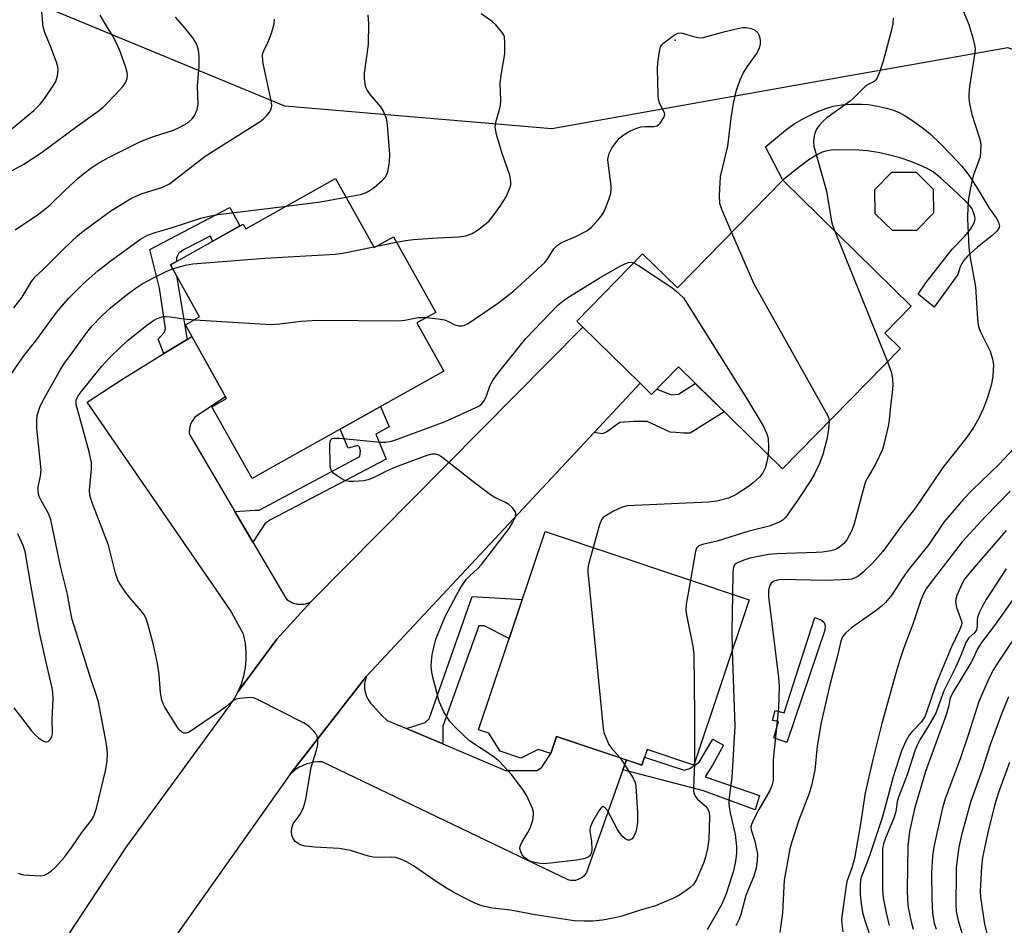
# Model space of a CAD drawing. Units: inches. Extents: x 1231770 to 1237770, y 561453 to 565454.
# Drawn here: x 1237091 to 1237321, y 561660 to 561872 of the extents above; entities that cross this region are included whole.
import ezdxf

# ---------------------------------------------------------------- set-up
doc = ezdxf.new("R2010")
doc.units = ezdxf.units.IN
doc.header["$MEASUREMENT"] = 0
for name, color, linetype in [('BLDG-Footprint', 5, 'Continuous'), ('CULTRL-Pad', 6, 'Continuous'), ('ELEV-Spot Elevation', 7, 'Continuous'), ('NTRL-Trees', 3, 'Continuous'), ('TRANS-Non Street Sidewalk', 7, 'Continuous'), ('TRANS-Road', 130, 'Continuous'), ('Undefined', 1, 'Continuous')]:
    doc.layers.add(name, color=color, linetype=linetype)

msp = doc.modelspace()

# ---------------------------------------------------------------- linework, layer by layer
at = {"layer": 'BLDG-Footprint'}
for points, elevation in [([(1237300.35, 561822.73), (1237294.71, 561822.69), (1237290.69, 561826.64), (1237290.64, 561832.28), (1237294.6, 561836.31), (1237300.24, 561836.35), (1237304.26, 561832.4), (1237304.31, 561826.76)], 492.51), ([(1237164.61, 561834.82), (1237173.64, 561818.72), (1237178.13, 561821.24), (1237188.03, 561803.59), (1237183.64, 561801.13), (1237189.94, 561789.88), (1237149.98, 561767.46), (1237149.95, 561767.51), (1237145.11, 561764.8), (1237135.74, 561781.51), (1237139.18, 561783.44), (1237129.53, 561800.64), (1237132.86, 561802.51), (1237126.04, 561814.66), (1237143.01, 561824.18), (1237143.64, 561823.06)], 534.28), ([(1237269.12, 561834.44), (1237299.14, 561805.02), (1237292.95, 561798.7), (1237296.59, 561795.13), (1237269.04, 561767.01), (1237244.74, 561790.82), (1237238.44, 561784.39), (1237235.77, 561787.01), (1237222.41, 561800.1), (1237220.96, 561801.52), (1237236.37, 561817.25), (1237244.48, 561809.29)], 496.34), ([(1237261.28, 561736.4), (1237248.36, 561697.81), (1237237.4, 561701.48), (1237236.17, 561697.81), (1237216.25, 561704.48), (1237214.91, 561700.49), (1237211.93, 561701.49), (1237207.92, 561699.42), (1237203.09, 561701.04), (1237200.44, 561705.24), (1237198.05, 561706.04), (1237213.58, 561752.38)], 497.67)]:
    msp.add_lwpolyline(points, close=True, dxfattribs=dict(at, elevation=elevation))
at = {"layer": 'CULTRL-Pad'}
msp.add_lwpolyline([(1237306.04, 561842.9), (1237308.55, 561840.34), (1237310.92, 561837.7), (1237312.58, 561835.61), (1237314.27, 561833.01), (1237317.35, 561827.92), (1237318.95, 561825.7), (1237319.54, 561824.67), (1237319.77, 561823.73), (1237319.62, 561823.21), (1237319.03, 561822.49), (1237317.92, 561821.49), (1237314.62, 561818.85), (1237312.25, 561816.69), (1237311.34, 561815.66), (1237310.92, 561815.02), (1237310.56, 561814.19), (1237309.97, 561812.45), (1237304.45, 561804.79), (1237300.72, 561807.82), (1237302.5, 561810.47), (1237308.7, 561818.35), (1237311.64, 561821.41), (1237313.01, 561823.07), (1237313.62, 561824.07), (1237313.89, 561824.73), (1237314.02, 561825.37), (1237313.98, 561825.97), (1237313.7, 561826.91), (1237313.32, 561827.79), (1237312.92, 561828.39), (1237312.05, 561829.36), (1237309.84, 561831.43), (1237306.04, 561834.94), (1237304.22, 561836.39), (1237302.87, 561837.19), (1237300.98, 561838.08), (1237298.83, 561838.92), (1237296.51, 561839.67), (1237294.12, 561840.32), (1237291.41, 561840.91), (1237288.85, 561841.32), (1237286.84, 561841.51), (1237282.01, 561841.59), (1237280.43, 561841.48), (1237279.15, 561841.25), (1237278.35, 561840.98), (1237277.24, 561840.46), (1237275.18, 561839.2), (1237272.69, 561837.36), (1237269.12, 561834.44), (1237265.05, 561842.25), (1237269.75, 561846.15), (1237271.79, 561847.61), (1237274.14, 561848.93), (1237276.78, 561850.24), (1237279.13, 561851.21), (1237280.91, 561851.74), (1237282.89, 561852.04), (1237285.19, 561852.21), (1237287.47, 561852.23), (1237289.14, 561852.11), (1237291.25, 561851.75), (1237293.31, 561851.27), (1237294.94, 561850.79), (1237296.29, 561850.27), (1237297.74, 561849.48), (1237299.7, 561848.2), (1237301.64, 561846.79), (1237303.51, 561845.27)], close=True, dxfattribs=at)
at = {"layer": 'ELEV-Spot Elevation'}
msp.add_point((1237244, 561867.21, 496.2), dxfattribs=at)
at = {"layer": 'NTRL-Trees'}
msp.add_polyline3d([(1237769.69, 562948.51, 0), (1237769.63, 561933.13, 0), (1237736.97, 561923.9, 0), (1237633.84, 561925.99, 0), (1237571.34, 561837.45, 0), (1237469.26, 561809.32, 0), (1237404.15, 561820.97, 0), (1237366.14, 561850.99, 0), (1237321.66, 561865.42, 0), (1237277.66, 561857.6, 0), (1237233.04, 561849.66, 0), (1237215.18, 561846.48, 0), (1237152.74, 561851.73, 0), (1237055.7, 561891.93, 0), (1237009.35, 561920.36, 0), (1236958.78, 561922.77, 0), (1236905.8, 561916.75, 0), (1236838.79, 561910.42, 0), (1236810.3, 561911.52, 0), (1236752.13, 561913.76, 0), (1236660.76, 561920.25, 0)], dxfattribs=at)
at = {"layer": 'TRANS-Non Street Sidewalk'}
for points in [[(1237129.93, 561797.28), (1237124.53, 561793.94), (1237123.16, 561797.33), (1237124.7, 561798.96), (1237124.87, 561799.82), (1237123.46, 561809.2), (1237121.2, 561818.24), (1237139.93, 561828.08), (1237142.26, 561823.76), (1237135.97, 561820.23), (1237135.36, 561821.36), (1237129.07, 561818.2), (1237127.99, 561817.39), (1237127.45, 561816.38), (1237127.48, 561815.47), (1237126.04, 561814.66), (1237127.48, 561812.11)], [(1237225.03, 561775.51), (1237235.77, 561787.01), (1237238.44, 561784.39), (1237239.69, 561785.67), (1237243.14, 561784.34), (1237244.76, 561784.47), (1237248.65, 561786.99), (1237255.45, 561780.33), (1237247.5, 561775.36), (1237245.88, 561775.36), (1237244.14, 561775.49), (1237242.77, 561775.61), (1237237.4, 561778.11), (1237234.29, 561778.11), (1237231.05, 561777.86), (1237227.93, 561775.61), (1237226.93, 561775.24)], [(1237145.27, 561749.91), (1237141.07, 561757.05), (1237145.88, 561757.41), (1237146.76, 561757.41), (1237170.32, 561769.88), (1237170.45, 561771.25), (1237170.2, 561772.12), (1237169.82, 561772.5), (1237167.58, 561771.87), (1237165.67, 561776.27), (1237175.13, 561781.57), (1237177.18, 561776.86), (1237174.06, 561775.11), (1237176.43, 561769.25), (1237149.25, 561755.04), (1237148.13, 561754.17)], [(1237189.68, 561702.76), (1237181.19, 561706.35), (1237185.53, 561707.78), (1237186.53, 561708.66), (1237196.51, 561737.21), (1237208.26, 561736.49), (1237205.2, 561727.37), (1237199.37, 561730.35), (1237198.13, 561730.35), (1237189.65, 561706.91), (1237189.65, 561704.91)], [(1237278.94, 561729.36), (1237270.05, 561703.12), (1237268.94, 561703.49), (1237267.01, 561704.18), (1237268.11, 561707.98), (1237266.73, 561708.25), (1237267.35, 561710.54), (1237269.42, 561709.99), (1237276.59, 561732.33), (1237278.18, 561731.71), (1237278.8, 561731.15), (1237279.01, 561730.39)], [(1237231.75, 561696.73), (1237232.56, 561699.02), (1237236.17, 561697.81), (1237236.79, 561699.64), (1237246.07, 561696.6), (1237247.4, 561697.06), (1237249.61, 561698.5), (1237252.73, 561703.84), (1237255.29, 561702.49), (1237252.7, 561697.82), (1237250.95, 561695.04), (1237263.64, 561690.68), (1237262.63, 561687.35), (1237250.61, 561691.8), (1237245.81, 561693.08)]]:
    msp.add_lwpolyline(points, close=True, dxfattribs=at)
at = {"layer": 'TRANS-Road'}
for points in [[(1237235.77, 561787.01), (1237225.03, 561775.51), (1237171.88, 561718.62), (1237154.05, 561695.72), (1237097.7, 561616.09), (1237096.29, 561614.1), (1237096.13, 561613.32), (1237095.83, 561611.86), (1237093.54, 561600.85), (1237082.04, 561608.7), (1237068.76, 561617.76), (1237078.24, 561623.92), (1237079.53, 561624.75), (1237080.61, 561625.46), (1237081.68, 561627.07), (1237115.8, 561678.69), (1237139.92, 561711.74), (1237141, 561713.35), (1237141.9, 561715.05), (1237150.88, 561727.25), (1237158.89, 561736.04), (1237222.41, 561800.1)], [(1237141.07, 561757.05), (1237145.27, 561749.91), (1237152.99, 561736.79), (1237153.35, 561736.46), (1237153.74, 561736.18), (1237154.15, 561735.94), (1237154.58, 561735.74), (1237155.04, 561735.58), (1237155.5, 561735.46), (1237155.69, 561735.43), (1237156.17, 561735.38), (1237156.65, 561735.38), (1237157.13, 561735.43), (1237157.6, 561735.52), (1237158.06, 561735.66), (1237158.5, 561735.84), (1237158.89, 561736.04), (1237150.88, 561727.25), (1237141.9, 561715.05), (1237142.64, 561716.84), (1237143.2, 561718.69), (1237143.57, 561720.58), (1237143.75, 561722.38), (1237143.76, 561724.31), (1237143.58, 561726.23), (1237143.21, 561728.13), (1237143.14, 561728.41), (1237140.04, 561734.11), (1237106.61, 561782.59), (1237115.12, 561788.12), (1237124.53, 561793.94), (1237129.93, 561797.28), (1237131.03, 561797.96), (1237138.95, 561783.84), (1237131.75, 561779.13), (1237131.4, 561778.66), (1237131.1, 561778.15), (1237130.85, 561777.62), (1237130.77, 561777.41), (1237130.59, 561776.85), (1237130.47, 561776.27), (1237130.41, 561775.68), (1237130.4, 561775.19)], [(1237181.19, 561706.35), (1237189.68, 561702.76), (1237204.36, 561696.56), (1237209.72, 561696.56), (1237211.72, 561696.56), (1237212.84, 561697.31), (1237214.91, 561700.49), (1237216.25, 561704.48), (1237232.56, 561699.02), (1237231.75, 561696.73), (1237223.25, 561672.7), (1237223.05, 561672.39), (1237222.82, 561672.1), (1237222.56, 561671.83), (1237222.27, 561671.59), (1237221.97, 561671.39), (1237221.64, 561671.21), (1237221.3, 561671.06), (1237221.04, 561670.98), (1237220.68, 561670.89), (1237220.31, 561670.84), (1237219.94, 561670.83), (1237219.57, 561670.85), (1237219.2, 561670.91), (1237218.95, 561670.98), (1237161.49, 561698.58), (1237160.52, 561698.57), (1237159.55, 561698.48), (1237158.59, 561698.28), (1237157.93, 561698.09), (1237157.02, 561697.74), (1237156.15, 561697.3), (1237155.32, 561696.78), (1237154.55, 561696.18), (1237154.05, 561695.72), (1237171.88, 561718.62), (1237171.67, 561718.07), (1237171.52, 561717.5), (1237171.42, 561716.91), (1237171.38, 561716.32), (1237171.39, 561715.73), (1237171.47, 561715.14), (1237171.51, 561714.93), (1237171.66, 561714.36), (1237171.87, 561713.81), (1237172.13, 561713.28), (1237172.44, 561712.77), (1237172.8, 561712.3), (1237173.21, 561711.87), (1237173.35, 561711.73), (1237175.36, 561709.47), (1237176.65, 561708.26)]]:
    msp.add_lwpolyline(points, close=True, dxfattribs=at)
at = {"layer": 'Undefined'}
for p, q in [((1237281.24, 561822.56, 494), (1237293.57, 561792.04, 494)), ((1237174.24, 561819.06, 494), (1237178.82, 561820, 494)), ((1237173.53, 561818.91, 494), (1237174.24, 561819.06, 494))]:
    msp.add_line(p, q, dxfattribs=at)
for points, elevation in [([(1237310.67, 561875.38), (1237312.58, 561870.86), (1237313.52, 561867.74), (1237313.94, 561866.02), (1237314.02, 561865.15), (1237313.96, 561864.28), (1237312.77, 561856.35), (1237312.57, 561854.59), (1237312.54, 561853.71), (1237312.72, 561852.32), (1237313.27, 561849.84), (1237315.09, 561844.27), (1237315.29, 561843.42), (1237315.37, 561842.54), (1237315.34, 561841.06), (1237315.2, 561839.89), (1237314.95, 561839.05), (1237313.58, 561835.47), (1237312.95, 561832.64), (1237312.49, 561830.08), (1237312.36, 561828.39), (1237312.28, 561825.54), (1237312.59, 561818.67), (1237312.88, 561816.29), (1237314.13, 561809.55), (1237314.61, 561802.11), (1237314.79, 561800.65), (1237315, 561799.83), (1237315.31, 561799.02), (1237317.55, 561794.51), (1237318.13, 561792.67), (1237318.34, 561791.32), (1237318.16, 561788.77), (1237317.85, 561786.8), (1237316.91, 561783.69), (1237316.04, 561781.23), (1237314.86, 561778.7), (1237313.59, 561776.51), (1237311.86, 561774.15), (1237306.48, 561767.35), (1237300.08, 561757.89), (1237297, 561753.94), (1237292.46, 561747.7), (1237290.14, 561745.06), (1237287.91, 561742.87), (1237286.84, 561742.03), (1237286.15, 561741.61), (1237285.28, 561741.28), (1237284.49, 561741.14), (1237279.3, 561740.97), (1237268.66, 561741.14), (1237267.87, 561741.05), (1237267.11, 561740.82), (1237266.46, 561740.42), (1237266.16, 561740.02), (1237265.97, 561739.52), (1237265.81, 561738.69), (1237265.81, 561737.21), (1237268.12, 561718.32), (1237268.29, 561716.26), (1237268.09, 561711.14), (1237266.88, 561699.09), (1237266.83, 561694.22), (1237266.57, 561692.96), (1237266.12, 561691.89), (1237263.53, 561687.43), (1237262.26, 561685.04), (1237261.8, 561683.97), (1237261.68, 561683.43), (1237261.73, 561682.72), (1237262.58, 561680.06), (1237263.18, 561677), (1237263.16, 561675.53), (1237262.91, 561673.75), (1237262.32, 561671.85), (1237260.5, 561667.33), (1237259.32, 561662.9), (1237258.95, 561661.81), (1237258.12, 561660.26)], 492), ([(1237086.84, 561844.63), (1237094.17, 561850.73), (1237095.65, 561852.2), (1237096.73, 561853.59), (1237098.51, 561856.28), (1237099.24, 561857.53), (1237099.67, 561858.83), (1237099.84, 561860.17), (1237099.74, 561860.98), (1237099.41, 561862.06), (1237098.09, 561865.56), (1237096.69, 561868.95), (1237096.33, 561870.31), (1237096.04, 561873.81)], 484), ([(1237088.37, 561836.33), (1237091.77, 561838.18), (1237095.82, 561840.85), (1237104.23, 561847.1), (1237109.15, 561850.59), (1237110.25, 561851.47), (1237111.28, 561852.44), (1237113.09, 561854.32), (1237114.99, 561856.46), (1237115.63, 561857.37), (1237115.94, 561858.33), (1237115.99, 561859.08), (1237115.93, 561859.61), (1237115.56, 561860.99), (1237114.33, 561864.56), (1237113.64, 561866.18), (1237112.53, 561868.28), (1237111.11, 561870.53), (1237109.67, 561873.01)], 486), ([(1237089.74, 561822.89), (1237094.98, 561826.37), (1237096.65, 561827.6), (1237097.95, 561828.73), (1237101.54, 561832.2), (1237104.49, 561834.9), (1237105.81, 561836.02), (1237107.45, 561837.27), (1237109.11, 561838.36), (1237111.55, 561839.79), (1237119.03, 561843.47), (1237122.06, 561844.63), (1237126.77, 561846.14), (1237128.1, 561846.75), (1237129.4, 561847.45), (1237130.35, 561848.1), (1237131.12, 561848.82), (1237131.76, 561849.68), (1237132.33, 561851.01), (1237132.56, 561852.12), (1237132.41, 561856.39), (1237132.78, 561861.16), (1237132.77, 561863.43), (1237132.64, 561864.83), (1237132.41, 561865.68), (1237132.07, 561866.5), (1237131.28, 561867.74), (1237129.41, 561870.07), (1237127.25, 561872.54)], 488), ([(1237167.05, 561830.47), (1237170.43, 561831.12), (1237171.77, 561831.57), (1237172.71, 561832.11), (1237173.64, 561832.77), (1237175.62, 561834.5), (1237176.38, 561835.36), (1237176.81, 561836.39), (1237177.21, 561838.68), (1237177.3, 561840.54), (1237176.77, 561847.3), (1237176.58, 561848.47), (1237176.34, 561849.29), (1237175.8, 561850.61), (1237175.24, 561851.59), (1237172.78, 561854.44), (1237172.07, 561855.39), (1237171.7, 561856.14), (1237171.53, 561856.94), (1237171.39, 561858.32), (1237171.41, 561859.43), (1237172.33, 561866.17), (1237172.43, 561871.03), (1237172.21, 561873.06)], 492), ([(1237178.82, 561820), (1237181.02, 561820.41), (1237182.77, 561820.6), (1237188.43, 561820.96), (1237193.45, 561821.19), (1237195.1, 561821.46), (1237196.56, 561821.98), (1237197.79, 561822.76), (1237199.89, 561824.39), (1237200.51, 561825), (1237201.41, 561826.1), (1237203.09, 561828.41), (1237204.47, 561830.6), (1237205.35, 561832.61), (1237205.55, 561833.38), (1237205.59, 561833.94), (1237205.53, 561834.79), (1237205.34, 561835.64), (1237203.53, 561840.68), (1237202.23, 561845.17), (1237201.92, 561846.81), (1237202.05, 561848.03), (1237202.88, 561850.68), (1237203.16, 561851.97), (1237203.2, 561853.12), (1237203.09, 561857.12), (1237203.3, 561859.01), (1237204.15, 561863.97), (1237204.21, 561866.59), (1237204.06, 561867.99), (1237203.86, 561868.5), (1237203.57, 561868.98), (1237202.07, 561870.73), (1237201.21, 561871.5), (1237198.64, 561873.32)], 494), ([(1237294.87, 561872.35), (1237294.79, 561870.99), (1237294.42, 561869.29), (1237292.54, 561862.23), (1237291.73, 561859.67), (1237291.17, 561858.34), (1237290.86, 561857.89), (1237290.43, 561857.55), (1237289.04, 561856.81), (1237288.36, 561856.34), (1237285.69, 561853.72), (1237284.83, 561852.96), (1237279.43, 561849), (1237278.53, 561848.25), (1237277.63, 561847.24), (1237277.02, 561846.35), (1237276.69, 561845.62), (1237276.46, 561844.84), (1237276.26, 561843.51), (1237276.37, 561842.39), (1237279.3, 561831.89), (1237280.5, 561824.83), (1237280.73, 561823.97), (1237281.24, 561822.56)], 494), ([(1237089.43, 561804.67), (1237091.37, 561807.13), (1237093.58, 561810.76), (1237094.47, 561811.9), (1237096.2, 561813.53), (1237100.96, 561818.3), (1237104.53, 561821.58), (1237106.28, 561823.05), (1237112.13, 561827.28), (1237116.97, 561830.25), (1237119.46, 561831.38), (1237124.03, 561832.72), (1237125.8, 561833.61), (1237134.13, 561840.07), (1237147.01, 561848.16), (1237147.69, 561848.7), (1237148.48, 561849.51), (1237149.19, 561850.38), (1237149.58, 561851.08), (1237149.72, 561851.86), (1237149.64, 561852.69), (1237147.74, 561861.75), (1237147.54, 561863.38), (1237147.59, 561863.92), (1237147.84, 561864.7), (1237148.94, 561866.93), (1237149.7, 561869.08), (1237150.25, 561870.98), (1237150.34, 561872.07)], 490), ([(1237185.82, 561802.35), (1237188.61, 561802.07), (1237190.06, 561801.83), (1237190.86, 561801.54), (1237192.34, 561800.71), (1237193.34, 561800.47), (1237194.11, 561800.44), (1237194.6, 561800.52), (1237195.64, 561800.98), (1237202.44, 561805.62), (1237204.51, 561807.18), (1237206.28, 561808.64), (1237213.48, 561815.26), (1237214.19, 561816.15), (1237215.66, 561818.46), (1237216.45, 561819.32), (1237217.39, 561819.91), (1237220.77, 561821.29), (1237223.31, 561822.61), (1237224.43, 561823.51), (1237226.01, 561825.23), (1237226.92, 561826.36), (1237227.35, 561827.11), (1237228.53, 561830.07), (1237228.94, 561831.44), (1237229.02, 561832.28), (1237228.98, 561833.12), (1237228.3, 561838.51), (1237228.27, 561839.34), (1237228.53, 561840.71), (1237229.16, 561841.97), (1237230.19, 561843.37), (1237230.94, 561844.25), (1237231.83, 561844.97), (1237233.07, 561845.75), (1237234.36, 561846.39), (1237235.92, 561846.89), (1237237.03, 561847.04), (1237238.95, 561847.02), (1237239.69, 561847.17), (1237240.11, 561847.41), (1237240.47, 561847.77), (1237241.31, 561849.13), (1237241.52, 561849.84), (1237241.5, 561850.23), (1237240.75, 561851.55), (1237240.33, 561852.52), (1237240.11, 561853.29), (1237239.96, 561854.43), (1237239.81, 561860.51), (1237239.92, 561861.95), (1237240.28, 561864.54), (1237240.57, 561865.61), (1237240.85, 561866.07), (1237241.22, 561866.47), (1237243.26, 561868.03), (1237243.97, 561868.5), (1237244.7, 561868.84), (1237245.2, 561868.91), (1237245.72, 561868.84), (1237248.29, 561868.01), (1237249.34, 561867.82), (1237250.27, 561867.75), (1237255.36, 561869.13), (1237258.25, 561869.83), (1237259.71, 561870.1), (1237260.59, 561870.13), (1237261.74, 561869.92), (1237262.52, 561869.59), (1237263.25, 561868.88), (1237263.5, 561868.44), (1237263.67, 561867.95), (1237263.8, 561867.16), (1237263.82, 561866.36), (1237263.77, 561865.84), (1237263.54, 561865.08), (1237262.98, 561864.06), (1237260.71, 561860.91), (1237259.91, 561859.66), (1237259.1, 561857.84), (1237258.14, 561855.15), (1237257.53, 561852.36), (1237256.98, 561848.95), (1237256.22, 561842.42), (1237254.5, 561835.34), (1237254.27, 561830.86), (1237254.35, 561829.1), (1237254.8, 561827.71), (1237257.16, 561822.23)], 496), ([(1237153.17, 561828.41), (1237161.07, 561829.41), (1237167.05, 561830.47)], 492), ([(1237088.17, 561788.15), (1237091.79, 561793.39), (1237094.57, 561796.93), (1237099.41, 561803.56), (1237100.58, 561804.99), (1237102.3, 561806.89), (1237105.74, 561810.36), (1237109.07, 561813.31), (1237111.96, 561815.56), (1237119.06, 561820.67), (1237120.7, 561821.59), (1237122.47, 561822.26), (1237126.21, 561823.34), (1237133.41, 561825.63), (1237135.13, 561826.09), (1237137.18, 561826.41), (1237153.17, 561828.41)], 492), ([(1237257.16, 561822.23), (1237262.36, 561810.27), (1237279.28, 561780.12), (1237279.76, 561779.1), (1237279.94, 561778.14)], 496), ([(1237126.56, 561813.74), (1237129.54, 561814.64), (1237131.29, 561814.89), (1237148.08, 561816.22), (1237164.56, 561817.14), (1237166.32, 561817.43), (1237173.53, 561818.91)], 494), ([(1237231.08, 561699.51), (1237234.12, 561694.8), (1237234.6, 561693.78), (1237234.77, 561692.95), (1237235.16, 561686.56), (1237235.19, 561684.52), (1237235.02, 561683.36), (1237234.74, 561682.21), (1237234.32, 561681.22), (1237233.9, 561680.62), (1237233.33, 561680.28), (1237232.9, 561680.26), (1237232.27, 561680.59), (1237231.67, 561681.15), (1237230.93, 561682.04), (1237230.46, 561682.77), (1237228.14, 561687.18), (1237227.54, 561687.9), (1237227.09, 561688.12), (1237226.92, 561688.07), (1237226.61, 561687.79), (1237226.15, 561687.14), (1237224.66, 561684.54), (1237224.09, 561683.22), (1237224.04, 561682.39), (1237224.43, 561680.08), (1237224.51, 561678.03), (1237224.45, 561677.48), (1237224.28, 561676.99), (1237224, 561676.61), (1237223.61, 561676.31), (1237222.64, 561675.89), (1237220.94, 561675.58), (1237214.86, 561674.9), (1237213.12, 561674.77), (1237211.94, 561674.87), (1237210.48, 561675.19), (1237209.67, 561675.53), (1237208.76, 561676.21), (1237208.23, 561676.85), (1237207.88, 561677.59), (1237207.71, 561678.35), (1237207.75, 561678.86), (1237208.19, 561679.86), (1237209.57, 561682.06), (1237210.11, 561683.07), (1237210.68, 561684.94), (1237210.88, 561686.3), (1237210.84, 561686.84), (1237210.61, 561687.67), (1237209.34, 561690.65), (1237208.41, 561692.14), (1237205.72, 561695.61), (1237202.93, 561698.64), (1237201.36, 561699.91), (1237195.89, 561703.52), (1237192.69, 561706.54), (1237191.29, 561708.04), (1237189.96, 561710.29), (1237188.84, 561712.66), (1237187.33, 561718.34), (1237187.12, 561719.49), (1237186.98, 561720.95), (1237187.02, 561722.03), (1237187.22, 561723.6), (1237187.63, 561725.66), (1237188.07, 561727.22), (1237190.27, 561732.52), (1237192.97, 561737.7), (1237193.97, 561739.44), (1237195.25, 561741.29), (1237196.05, 561742.14), (1237197.76, 561743.65), (1237198.72, 561744.68), (1237205.16, 561753.11), (1237206.07, 561754.58), (1237206.66, 561755.83), (1237206.77, 561756.56), (1237206.61, 561757.04), (1237205.95, 561757.94), (1237205.08, 561758.72), (1237204.36, 561759.15), (1237201.8, 561760.33), (1237200.83, 561760.93), (1237196.71, 561764.06), (1237189.71, 561769.62), (1237188.73, 561770.23), (1237187.94, 561770.47), (1237187.09, 561770.45), (1237185.95, 561770.16), (1237178.65, 561767.42), (1237176.51, 561766.52), (1237173.54, 561764.99), (1237172.27, 561764.46), (1237171.17, 561764.23), (1237168.89, 561764.07), (1237167.77, 561764.09), (1237166.96, 561764.26), (1237165.97, 561764.76), (1237164.78, 561765.54), (1237164.13, 561766.05), (1237163.64, 561766.64), (1237163.46, 561767.13), (1237163.36, 561767.95), (1237163.31, 561772.63), (1237163.38, 561773.42), (1237163.52, 561773.84), (1237163.81, 561774.11), (1237164.26, 561774.21), (1237165.64, 561774.16), (1237175.08, 561773.23), (1237176.3, 561773.24), (1237177.7, 561773.5), (1237179.1, 561773.95), (1237190.2, 561778.11), (1237198.08, 561781.69), (1237198.78, 561782.18), (1237199.45, 561783.05), (1237199.92, 561784.07), (1237200.75, 561786.56), (1237201.48, 561787.84), (1237202.49, 561789.24), (1237209.08, 561797.49), (1237216.57, 561805.28), (1237218.1, 561806.53), (1237219.27, 561807.31), (1237226.23, 561811.59), (1237230.97, 561814.33), (1237232.2, 561814.95), (1237233.07, 561815.24), (1237233.68, 561815.29), (1237234.31, 561815.14)], 498), ([(1237234.31, 561815.14), (1237235.42, 561814.54), (1237243.18, 561809.4), (1237244.13, 561808.64), (1237245.9, 561806.98), (1237260.63, 561783.55), (1237264.53, 561777.11), (1237265.38, 561775.23), (1237265.68, 561774.12), (1237265.76, 561772.12), (1237265.66, 561770.32)], 498), ([(1237090.43, 561672.59), (1237090.91, 561672.38), (1237091.72, 561672.22), (1237095.79, 561671.97), (1237096.61, 561672.1), (1237097.33, 561672.46), (1237098.23, 561673.13), (1237099.27, 561674.08), (1237101.33, 561676.33), (1237103, 561678.63), (1237105.31, 561682.06), (1237107.58, 561684.95), (1237108.13, 561685.87), (1237108.74, 561687.76), (1237110.86, 561696.5), (1237111.25, 561698.74), (1237111.36, 561700.59), (1237111.13, 561702.67), (1237109.21, 561712.51), (1237108.76, 561714.1), (1237107.62, 561717.48), (1237103.1, 561731.81), (1237102.59, 561734.14), (1237101.97, 561737.73), (1237100.39, 561744.3), (1237098.09, 561755.13), (1237097.62, 561756.43), (1237095.75, 561759.76), (1237095.4, 561760.56), (1237095.25, 561761.12), (1237095.13, 561761.97), (1237095.16, 561762.8), (1237095.72, 561765.34), (1237095.83, 561766.82), (1237094.83, 561776.54), (1237094.81, 561778.3), (1237094.95, 561779.45), (1237095.53, 561781.4), (1237096.2, 561782.93), (1237100.39, 561790.23), (1237101.48, 561791.94), (1237102.68, 561793.62), (1237106.49, 561798.88), (1237107.75, 561800.42), (1237110, 561802.75), (1237112.01, 561804.65), (1237115.68, 561807.59), (1237117.77, 561809.12), (1237119.45, 561810.23), (1237122.06, 561811.65), (1237125.03, 561813.16), (1237126.56, 561813.74)], 494), ([(1237248.45, 561698.1), (1237248.23, 561692.58), (1237248.26, 561691.72), (1237248.37, 561691.17), (1237248.66, 561690.53), (1237249.11, 561689.94), (1237251, 561688.27), (1237251.51, 561687.67), (1237251.89, 561686.82), (1237252.02, 561685.71), (1237251.81, 561680.54), (1237251.53, 561678.3), (1237251.06, 561676.39), (1237250.64, 561675.05), (1237248.98, 561671.12), (1237248.23, 561669.93), (1237247.42, 561669.13), (1237245.01, 561667.47), (1237243.44, 561666.67), (1237239.41, 561664.93), (1237235.56, 561663.82), (1237231.27, 561662.43), (1237229.89, 561662.1), (1237227, 561661.6), (1237224.7, 561661.38), (1237222.69, 561661.33), (1237220.39, 561661.46), (1237211.25, 561662.8), (1237205.47, 561663.89), (1237201.28, 561664.42), (1237199.4, 561664.79), (1237198.35, 561665.09), (1237197.01, 561665.65), (1237194.38, 561666.94), (1237192.05, 561668.2), (1237190.52, 561669.08), (1237187.89, 561670.75), (1237182.86, 561674.25), (1237181.18, 561675.23), (1237179.68, 561675.94), (1237178.66, 561676.2), (1237177.61, 561676.33), (1237174.52, 561676.24), (1237173.41, 561676.31), (1237172.33, 561676.58), (1237168.15, 561677.85), (1237165.47, 561678.36), (1237159.82, 561678.68), (1237157.55, 561678.9), (1237156.38, 561679.21), (1237155.87, 561679.48), (1237155.19, 561679.99), (1237154.69, 561680.64), (1237154.43, 561681.42), (1237154.35, 561682.24), (1237154.44, 561683.05), (1237154.76, 561684.07), (1237156.27, 561686.21), (1237157.03, 561687.7), (1237157.47, 561688.91), (1237157.75, 561690.21), (1237158.93, 561697.37), (1237160.16, 561701.33), (1237160.47, 561702.66), (1237160.51, 561703.21), (1237160.43, 561704.04), (1237160.29, 561704.57), (1237160.06, 561705.06), (1237159.56, 561705.72), (1237158.55, 561706.72), (1237157.89, 561707.25), (1237157.13, 561707.72), (1237146.51, 561713.07), (1237145.43, 561713.5), (1237144.58, 561713.61), (1237142.26, 561713.39), (1237141.42, 561713.2), (1237140.9, 561713), (1237140.34, 561712.61), (1237138.92, 561711.35), (1237137.49, 561710.3), (1237130.42, 561705.51), (1237129.7, 561705.25), (1237129.23, 561705.28), (1237128.62, 561705.56), (1237128.26, 561705.89), (1237127.79, 561706.52), (1237124.76, 561711.39), (1237124.36, 561712.15), (1237124.07, 561712.96), (1237123.72, 561714.7), (1237123.44, 561718.89), (1237123, 561721.54), (1237122.09, 561725.93), (1237120.82, 561730.51), (1237120.28, 561732.19), (1237119.93, 561732.91), (1237119.32, 561733.79), (1237116.63, 561736.85), (1237115.55, 561738.19), (1237114.31, 561740.06), (1237113.78, 561741.03), (1237113.24, 561742.68), (1237111.58, 561749.23), (1237107.71, 561759.35), (1237107.25, 561760.84), (1237107.17, 561762.08), (1237107.62, 561766.96), (1237107.59, 561768.42), (1237107.09, 561771.02), (1237105.71, 561775.82), (1237104.03, 561782.08), (1237104.02, 561783.04), (1237104.47, 561784.07), (1237105.16, 561785), (1237110.03, 561790.98), (1237111.74, 561792.86), (1237114.71, 561795.77), (1237116.18, 561797.1), (1237120.53, 561800.56), (1237122.06, 561801.65), (1237122.77, 561802.05), (1237123.56, 561802.38), (1237124.37, 561802.58), (1237124.92, 561802.62), (1237126.03, 561802.54), (1237129.12, 561802.06), (1237131.73, 561801.87)], 496), ([(1237131.73, 561801.87), (1237149.53, 561800.75), (1237151.6, 561800.9), (1237156.62, 561801.49), (1237160.5, 561801.78), (1237179.37, 561801.62), (1237180.84, 561801.73), (1237183.9, 561802.37), (1237184.77, 561802.42), (1237185.82, 561802.35)], 496), ([(1237293.57, 561792.04), (1237294.5, 561789.44), (1237294.73, 561787.98), (1237294.82, 561786.5), (1237294.69, 561784.78), (1237294.27, 561781.78), (1237293.99, 561778.43), (1237293.73, 561777), (1237292.78, 561772.99), (1237292.37, 561771.58), (1237290.77, 561768.09), (1237289.02, 561765.19), (1237288.47, 561764.04), (1237287.87, 561762.13), (1237285.7, 561753.84), (1237285.2, 561752.5), (1237284.11, 561750.48), (1237283.41, 561749.62), (1237282.38, 561748.72), (1237281.39, 561748.2), (1237280.31, 561747.89), (1237278.39, 561747.59), (1237276.94, 561747.47), (1237267.73, 561747.19), (1237265.76, 561747.03), (1237261.4, 561746.14), (1237260, 561745.71), (1237258.67, 561745.18), (1237258.2, 561744.92), (1237257.83, 561744.59), (1237257.64, 561744.25), (1237257.5, 561743.73), (1237257.42, 561742.58), (1237257.36, 561737.71)], 494), ([(1237279.94, 561778.14), (1237279.81, 561776.23), (1237279.43, 561773.95), (1237278.47, 561770.37), (1237277.71, 561768.27), (1237276.46, 561765.68), (1237275.57, 561764.19), (1237272.56, 561759.67), (1237269.76, 561755.69), (1237269.17, 561755.1), (1237268.49, 561754.68), (1237265.92, 561753.67), (1237260.96, 561752.39), (1237253.75, 561750.14), (1237250.36, 561749.37), (1237249.48, 561749.01), (1237248.98, 561748.53), (1237248.69, 561747.77), (1237247.53, 561741)], 496), ([(1237324.33, 561773.08), (1237319.64, 561768.12), (1237313.36, 561762.04), (1237311.31, 561759.92), (1237306.73, 561754.58), (1237303.26, 561749.33), (1237298.41, 561743.39), (1237297.08, 561741.46), (1237294.66, 561737.67), (1237293.09, 561735.8), (1237292.09, 561734.84), (1237290.94, 561733.94), (1237285.17, 561729.89), (1237283.73, 561728.63), (1237283.07, 561727.81), (1237282.67, 561726.78), (1237281.92, 561723.31), (1237280.15, 561716.88), (1237278.04, 561707.75), (1237277.11, 561702.24), (1237276.62, 561696.67), (1237275.83, 561693.06), (1237275.25, 561691.15), (1237272.88, 561684.94), (1237271.24, 561679.9), (1237270.79, 561678.22), (1237269.46, 561670.94), (1237269.04, 561663.3), (1237268.44, 561658.7)], 490), ([(1237265.66, 561770.32), (1237265.36, 561768.63), (1237264.96, 561767.2), (1237264.46, 561766.13), (1237263.74, 561765.19), (1237262.23, 561763.74), (1237261.09, 561762.88), (1237258.23, 561761.04), (1237256.41, 561760.21), (1237253.67, 561759.47), (1237251.73, 561759.22), (1237232.76, 561758.37), (1237231.41, 561758.03), (1237229.59, 561757.15), (1237227.61, 561756.01), (1237227.18, 561755.67), (1237226.84, 561755.25), (1237226.3, 561753.91), (1237224.78, 561748.63)], 498), ([(1237322.2, 561761.84), (1237316.4, 561755.78), (1237311.03, 561749.96), (1237303.45, 561740.18), (1237302.64, 561739.01), (1237302.01, 561737.84), (1237301.37, 561736.32), (1237299.52, 561730.76), (1237297.38, 561725.19), (1237296.44, 561722.42), (1237295.5, 561719.32), (1237292.24, 561707.55), (1237290.16, 561699.16), (1237288.35, 561691.34), (1237287.3, 561684.1), (1237285.9, 561676.03), (1237285.27, 561673.85), (1237284.11, 561670.63), (1237283.88, 561669.62), (1237282.95, 561662.97), (1237282.86, 561661.85), (1237282.88, 561660.75), (1237283.13, 561658.84)], 488), ([(1237321.32, 561752.62), (1237312.89, 561742.92), (1237311.57, 561741.24), (1237310.91, 561740.06), (1237309.81, 561737.41), (1237309.57, 561736.6), (1237309.49, 561736.06), (1237309.53, 561735.51), (1237309.72, 561734.67), (1237310.85, 561731.42), (1237310.92, 561730.91), (1237310.81, 561730.33), (1237310.4, 561729.31), (1237308.52, 561725.47), (1237305.4, 561717.98), (1237304.6, 561715.83), (1237302.72, 561710.2), (1237302.28, 561709.12), (1237301.42, 561707.85), (1237299.35, 561705.7), (1237298.6, 561704.8), (1237297.9, 561703.55), (1237296.85, 561701.17), (1237294.9, 561695.11), (1237292.96, 561687.78), (1237292.22, 561685.3), (1237289.42, 561676.83), (1237288.55, 561674.37), (1237287.52, 561671.8), (1237287.29, 561671.02), (1237287.16, 561669.62), (1237287.21, 561667.65), (1237287.41, 561665.45), (1237287.74, 561663.38), (1237288.25, 561661.51), (1237290.22, 561655.67)], 486), ([(1237089.49, 561711.18), (1237093.62, 561705.85), (1237094.39, 561704.97), (1237095.24, 561704.19), (1237096.14, 561703.54), (1237096.82, 561703.25), (1237097.04, 561703.23), (1237097.45, 561703.36), (1237097.98, 561703.81), (1237098.32, 561704.42), (1237098.47, 561705.37), (1237098.4, 561708.64), (1237098.63, 561713.25), (1237098.58, 561714.74), (1237098.44, 561715.87), (1237097.19, 561721.14), (1237095.49, 561728.8), (1237093.52, 561739.5), (1237092.1, 561747.75), (1237091.66, 561749.13), (1237090.4, 561751.81)], 492), ([(1237224.78, 561748.63), (1237223.69, 561744.69), (1237223.58, 561743.82), (1237223.6, 561742.93), (1237227.17, 561706.34), (1237227.34, 561705.47), (1237227.58, 561704.67), (1237228.48, 561702.65), (1237229.1, 561701.74), (1237231.08, 561699.51)], 498), ([(1237321.33, 561743.65), (1237316.63, 561736.49), (1237315.91, 561735.22), (1237315, 561733.4), (1237314.61, 561732.33), (1237314.52, 561731.79), (1237314.51, 561730.17), (1237314.34, 561729.44), (1237313.95, 561728.83), (1237312.57, 561727.51), (1237311.87, 561726.43), (1237310.7, 561723.46), (1237309.53, 561720.77), (1237306.77, 561715.13), (1237304.87, 561709.98), (1237303.19, 561706.96), (1237301.16, 561703.75), (1237300.5, 561702.49), (1237299.97, 561701.13), (1237298.17, 561695.52), (1237296.11, 561690.31), (1237295.84, 561689.24), (1237295.51, 561687), (1237295.15, 561685.65), (1237293.08, 561680.75), (1237292.63, 561679.4), (1237292.43, 561678.36), (1237292.37, 561677.23), (1237292.43, 561672.57), (1237292.37, 561668.82), (1237292.58, 561666.8), (1237293.28, 561663.34), (1237294, 561660.32)], 484), ([(1237247.53, 561741), (1237246.57, 561735.39), (1237246.45, 561733.92), (1237246.58, 561732.91), (1237248.12, 561725.62), (1237248.31, 561723.84), (1237248.46, 561709.47), (1237248.45, 561698.1)], 496), ([(1237257.36, 561737.71), (1237257.2, 561729.18), (1237257.32, 561724.56)], 494), ([(1237324, 561738.17), (1237318.6, 561730.43), (1237315.57, 561726.49), (1237314.53, 561724.79), (1237313.58, 561722.72), (1237313.04, 561721.72), (1237308.74, 561714.64), (1237308.24, 561713.44), (1237307.84, 561711.41), (1237307.28, 561709.59), (1237302.43, 561696.31), (1237299.9, 561687.57), (1237298.73, 561682.3), (1237298.33, 561678.95), (1237298.15, 561668.74), (1237298.21, 561666.35), (1237298.43, 561664.56), (1237299.12, 561661.18), (1237299.58, 561659.46)], 482), ([(1237257.32, 561724.56), (1237257.88, 561706.91), (1237257.17, 561694.94), (1237256.62, 561690.28), (1237256.54, 561688.91), (1237256.6, 561688.06), (1237256.84, 561686.63), (1237257.99, 561681.58), (1237258.3, 561678.79), (1237258.33, 561677.13), (1237258.07, 561675.39), (1237257.57, 561673.08), (1237255.88, 561667.73), (1237254.77, 561665.21), (1237251.48, 561659.3)], 494)]:
    msp.add_lwpolyline(points, dxfattribs=dict(at, elevation=elevation))
for points in [[(1237323.48, 561727.91, 480), (1237319.28, 561721.64, 480), (1237318.3, 561720.03, 480), (1237317.41, 561718.38, 480), (1237314.88, 561712.64, 480), (1237312.48, 561705.01, 480), (1237310.56, 561699.28, 480), (1237307.03, 561689.93, 480), (1237306.41, 561687.85, 480), (1237304.42, 561678.72, 480), (1237304.08, 561676.55, 480), (1237303.89, 561672.68, 480), (1237303.93, 561666.62, 480), (1237304.11, 561663.16, 480), (1237304.47, 561660.9, 480), (1237304.92, 561659.5, 480)], [(1237321.88, 561713.73, 478), (1237320.3, 561709.98, 478), (1237317.57, 561702.52, 478), (1237315.66, 561696.75, 478), (1237313.06, 561689.42, 478), (1237310.95, 561681.79, 478), (1237310.28, 561678.63, 478), (1237309.91, 561676.34, 478), (1237309.65, 561673.89, 478), (1237309.58, 561672.47, 478), (1237309.54, 561665.36, 478), (1237309.62, 561663.65, 478), (1237310.05, 561661.54, 478), (1237312.04, 561655.01, 478), (1237312.66, 561652.72, 478), (1237315.91, 561639.8, 478), (1237318.83, 561627.5, 478), (1237320.35, 561622.52, 478), (1237322.45, 561616.68, 478)], [(1237322.06, 561698.44, 476), (1237319.53, 561691.44, 476), (1237318.54, 561688.38, 476), (1237316.98, 561682.09, 476), (1237315.74, 561676.23, 476), (1237315.52, 561674.15, 476), (1237315.27, 561669.79, 476), (1237315.22, 561668.33, 476), (1237315.27, 561666.93, 476), (1237316.24, 561660.68, 476), (1237318.62, 561651.27, 476), (1237321.49, 561638.04, 476)]]:
    msp.add_polyline3d(points, dxfattribs=at)

doc.saveas('drawing.dxf')
